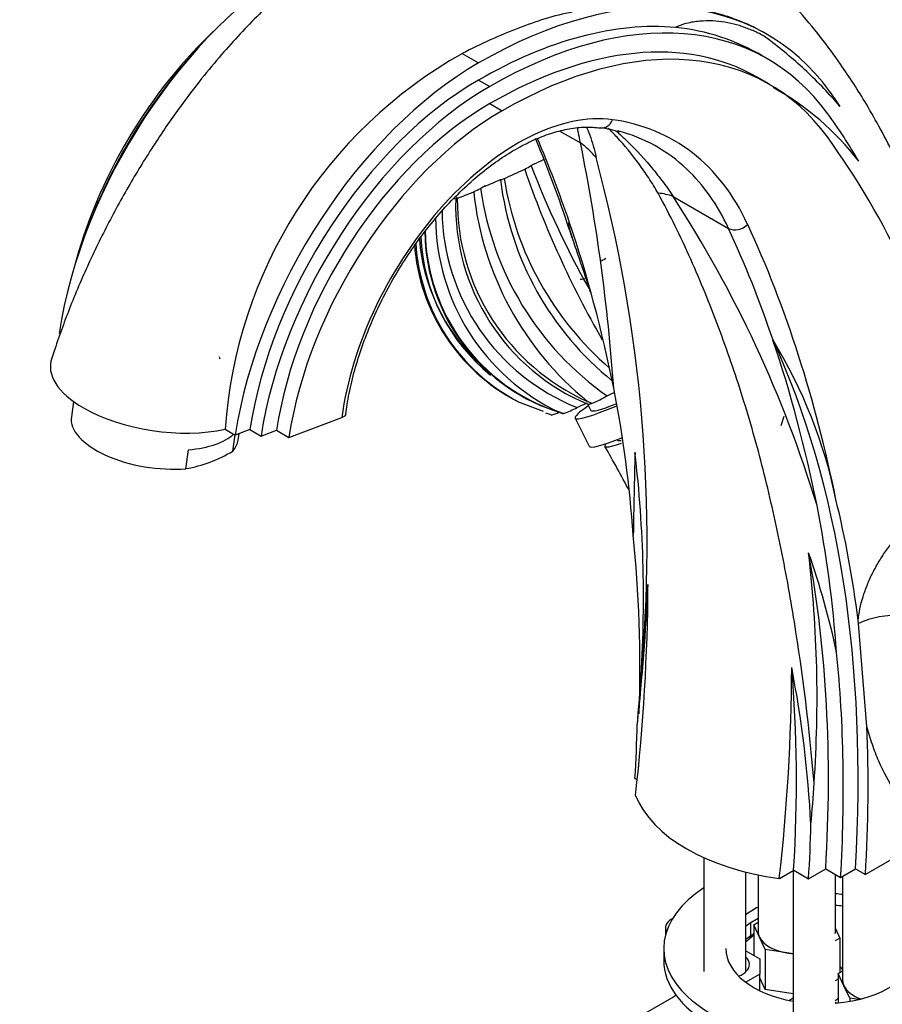
# Paper-space layout 'Layout1' of a CAD drawing. Units: millimetres. Extents: x 0 to 1400, y 0 to 2174.
# Drawn here: x 181 to 304, y 491 to 631 of the extents above; entities that cross this region are included whole.
import ezdxf
from ezdxf import colors
from ezdxf.entities.mleader import LeaderData, LeaderLine
from ezdxf.math import Vec2, Vec3

# ---------------------------------------------------------------- set-up
doc = ezdxf.new("R2010")
doc.units = ezdxf.units.MM
doc.layers.add('DV7_Défaut', color=7, linetype='Continuous')
doc.layers.add('Défaut', color=7, linetype='Continuous')

# ---------------------------------------------------------------- blocks, each defined once
blk = doc.blocks.new('_DOT')
at = {"color": 0}
blk.add_line((0, 0), (-1, 0), dxfattribs=at)
at = {"color": 0, "const_width": 0.333}
blk.add_lwpolyline([(-0.1665, 0, 1), (0.1665, 0, 1)], format="xyb", close=True, dxfattribs=at)
blk = doc.blocks.new('SE6')
at = {"layer": 'DV7_Défaut', "color": 7, "linetype": 'Continuous'}
for p, q in [((287.88, 628.86), (287.66, 628.99)), ((244.47, 626.13), (246.79, 624.79)), ((287.97, 625.35), (287.25, 625.76)), ((246.79, 622.34), (248.38, 621.43)), ((288.24, 621.73), (286.47, 622.75)), ((248.38, 618.98), (250.15, 617.96)), ((258.38, 615.07), (261.32, 613.37)), ((274.52, 605.75), (282.41, 601.19)), ((259.76, 601.99), (259.76, 601.99)), ((288.74, 585.26), (288.75, 585.26)), ((189.06, 576.5), (188.76, 574.33)), ((252.33, 576.51), (256.01, 575.12)), ((262.91, 576.22), (262.33, 576.51)), ((262.36, 576.09), (262.78, 575.24)), ((263, 576.25), (262.91, 576.22)), ((257.12, 574.58), (256.36, 574.82)), ((257.12, 574.57), (257.12, 574.58)), ((258.86, 574.77), (258.16, 575.01)), ((258.92, 574.78), (258.86, 574.77)), ((289.9, 573.1), (290.35, 574.43)), ((219.77, 571.39), (227.29, 574.2)), ((260.55, 574.12), (262.55, 570.11)), ((210.68, 572.55), (212.12, 571.72)), ((211.76, 569.42), (212.09, 571.74)), ((214.2, 572.5), (212.12, 571.72)), ((212.53, 570.99), (212.66, 571.92)), ((214.2, 572.5), (215.8, 571.58)), ((215.8, 571.58), (218.01, 572.41)), ((218.01, 572.41), (219.77, 571.39)), ((266.53, 571.09), (266.57, 571)), ((205.08, 566.92), (205.46, 569.62)), ((300.93, 544.87), (300.88, 545.28)), ((302.13, 530.17), (300.93, 544.87)), ((269.37, 522.56), (269.08, 522.73)), ((313.1, 515.49), (301.91, 509.04)), ((278.89, 511.45), (278.89, 495.21)), ((289.65, 508.5), (291.69, 509.68)), ((291.69, 509.68), (293.81, 508.45)), ((293.81, 508.45), (296.25, 509.86)), ((296.25, 509.86), (298.37, 508.63)), ((298.37, 508.63), (300.49, 509.86)), ((300.49, 509.86), (301.91, 509.04)), ((284.89, 495.21), (284.89, 509.39)), ((286.64, 509), (286.64, 500.95)), ((291.62, 509.64), (291.62, 479.42)), ((297.64, 500.95), (297.64, 509.05)), ((298.67, 508.8), (298.67, 494.01)), ((274.29, 502.68), (274.43, 502.76)), ((273.41, 501.45), (273.41, 500.34)), ((285.57, 500.35), (285.57, 502.16)), ((286.01, 501.9), (286.64, 502.26)), ((286.83, 500.12), (286.01, 501.9)), ((286.01, 501.9), (286.01, 497.55)), ((297.64, 501.36), (298.28, 500)), ((285.57, 500.35), (286.01, 500.63)), ((287.65, 498.35), (286.83, 500.12)), ((298.28, 500), (297.62, 499.62)), ((298.28, 500), (298.28, 495.1)), ((273.18, 498.5), (273.18, 496.86)), ((284.89, 498.19), (286.88, 497.05)), ((286.88, 497.05), (286.88, 494.84)), ((290.72, 497.88), (287.65, 498.35)), ((287.65, 498.35), (287.65, 492.64)), ((291.62, 497.74), (290.72, 497.88)), ((286.88, 494.84), (284.87, 493.69)), ((286.88, 492.47), (286.88, 494.84)), ((287.65, 492.64), (286.88, 494.31)), ((298.03, 494.96), (298.67, 495.32)), ((298.85, 493.18), (298.03, 494.96)), ((298.03, 494.96), (298.03, 490.73)), ((298.03, 494.14), (297.62, 493.9)), ((299.68, 491.41), (298.85, 493.18)), ((269.04, 488.42), (274.32, 491.47)), ((291.62, 492.03), (287.65, 492.64)), ((290.99, 491.1), (291.62, 491.46)), ((300.92, 491.22), (299.68, 491.41)), ((299.68, 491.41), (299.68, 490.96)), ((297.62, 490.85), (297.84, 490.72))]:
    blk.add_line(p, q, dxfattribs=at)
for centre, radius, start, end in [((271.85, 599.77), 30.22, 59.3094, 84.2299), ((277.21, 568.04), 66.68, 119.4008, 176.1246), ((269.8, 586.89), 39.25, 37.4679, 61.1103), ((262.47, 601.06), 14.56, 72.1916, 83.1929), ((110.06, 552.62), 157.3, 17.4708, 22.9596), ((-7.11, 559.29), 273.82, 3.9988, 11.391), ((59.43, 556.29), 211.38, 354.5915, 15.0856), ((249.48, 618.01), 9.23, 294.8904, 301.4122), ((384.35, 654.45), 138.44, 198.8876, 209.9645), ((262.99, 596.18), 16.44, 120.6142, 121.9624), ((377.03, 657.08), 131.42, 200.9337, 209.3522), ((293.26, 613.46), 43.68, 187.0376, 231.1903), ((294.74, 615.23), 44.84, 188.9013, 229.2435), ((241.83, 616.32), 10.79, 293.2442, 299.1053), ((290.2, 612.86), 43.53, 187.8934, 234.803), ((274.22, 604.43), 30.7, 178.1877, 247.3294), ((275.18, 605.17), 31.42, 179.4784, 245.851), ((290.45, 611.14), 44.61, 186.0991, 230.9238), ((128.07, 510.84), 174.51, 16.9283, 32.9463), ((272.2, 604.07), 30.62, 180.6557, 248.214), ((271.65, 602.92), 31, 180.4382, 244.1972), ((265.56, 601.83), 27.29, 184.586, 226.1093), ((265.57, 601.26), 27.06, 182.7419, 230.8449), ((266.51, 601.08), 27.39, 180.8421, 253.5506), ((266.79, 601.25), 27.62, 180.9726, 251.7798), ((265.07, 600.88), 27.5, 184.1318, 242.2964), ((265.1, 600.68), 27.3, 183.4091, 242.6908), ((227.82, 548.09), 71.37, 11.6841, 31.3832), ((251.97, 601.39), 27.45, 293.6795, 298.5862), ((102.5, 546.01), 166.72, 3.931, 11.1977), ((252.03, 592.81), 19.29, 290.905, 297.1448), ((255.36, 581.38), 7.03, 284.5339, 294.2297), ((98.53, 474.71), 191.68, 27.6955, 29.8438), ((201.7, 586.16), 19.53, 279.9737, 301.0123), ((1964.82, 526.98), 1696.26, 178.57317, 178.97111), ((92.66, 548.5), 177.63, 356.0818, 6.6972), ((130.67, 529.17), 167.53, 3.9485, 11.18), ((189.65, 518.05), 110.5, 11.8316, 19.4995), ((117.41, 534.22), 177.61, 356.0814, 6.6974), ((-6.02, 551.6), 276.95, 353.5167, 359.7488), ((-50.11, 564.83), 321.37, 353.8677, 357.424), ((14.38, 539.77), 277.03, 353.5176, 359.7477), ((139.63, 508.68), 154.69, 2.795, 11.1357), ((-16.41, 556.02), 286.96, 354.8975, 356.0721), ((8.17, 541.75), 287.12, 354.8981, 356.072), ((226.53, 574.76), 95.23, 307.7953, 308.2516), ((289.36, 495.5), 5.91, 124.8323, 130.7401)]:
    blk.add_arc(centre, radius, start, end, dxfattribs=at)
for centre, major_axis, ratio, start_param, end_param in [((221.69, 598.51), (-24.97, -43.25), 0.57735, 3.926991, 5.307192), ((246.79, 557.69), (-41.09, -71.17), 0.57735, 2.891082, 3.926991), ((248.38, 556.77), (-39.59, -68.57), 0.57735, 2.891065, 3.926991), ((246.79, 557.69), (39.59, 68.57), 0.57735, 0.259768, 0.785398), ((218.33, 600.62), (21.87, 37.87), 0.57735, 1.075652, 2.02188), ((248.38, 556.77), (-38.09, -65.98), 0.57735, 3.141593, 3.926991), ((250.15, 555.75), (-38.09, -65.98), 0.57735, 2.891065, 3.926991), ((220.1, 599.43), (23.47, 40.66), 0.57735, 1.219837, 1.921755), ((246.79, 584.01), (-24.97, -43.25), 0.57735, 3.926991, 5.307192), ((246.79, 584.01), (23.47, 40.66), 0.57735, 0.785398, 2.164573), ((248.38, 583.1), (23.47, 40.66), 0.57735, 0.785398, 2.164573), ((224.34, 529.37), (59.55, 103.14), 0.57735, -0.286564, -0.250511), ((248.38, 583.27), (-21.87, -37.87), 0.57735, 3.926991, 5.30973), ((250.15, 582.25), (21.87, 37.87), 0.57735, 0.785398, 2.168138), ((252.43, 583.93), (-18.01, -31.2), 0.57735, 3.370678, 5.334697), ((264.47, 617.5), (0.28, 1.98), 0.795165, 3.145683, 4.401644), ((240.06, 553.81), (-34.58, -59.9), 0.57735, 2.754895, 3.370678), ((184.86, 476.64), (91.8, 159), 0.57735, -0.321296, -0.250528), ((238.64, 554.63), (-33.58, -58.17), 0.57735, 3.005579, 3.297127), ((51.57, 403.2), (154.88, 268.25), 0.57735, -0.469402, -0.40745), ((138.18, 414.51), (130.12, 225.37), 0.57735, 5.763986, 6.032657), ((251.54, 602.97), (14.89, 1.82), 0.89243, 0.53411, 0.751153), ((258.4, 614.25), (-19.68, -9.83), 0.085347, 1.335878, 1.409104), ((258.4, 614.25), (-20.62, -10.29), 0.085347, 1.132417, 1.281913), ((238.64, 554.63), (-33.58, -58.17), 0.57735, 2.754895, 3.005579), ((258.4, 614.25), (-19.68, -9.83), 0.085347, 0.95111, 1.082367), ((258.4, 614.25), (-19.68, -9.83), 0.085347, 0.644737, 0.662461), ((258.4, 614.25), (-20.62, -10.29), 0.085347, 0.739718, 0.889214), ((264.74, 595.35), (12.38, 8.47), 0.553285, 0.378647, 0.595689), ((51.58, 403.2), (154.88, 268.25), 0.57735, -0.58089, -0.469402), ((283.72, 602.58), (1.82, 0.84), 0.756206, 3.631559, 5.202355), ((80.56, 386.47), (154.88, 268.25), 0.57735, -0.469402, -0.386697), ((81.98, 385.65), (155.88, 269.99), 0.57735, -0.578294, -0.386697), ((267.07, 596.87), (10.29, 5.14), 0.085347, -4.545065, -4.463234), ((267.07, 596.87), (-5.82, -2.9), 0.085347, 0, 0.453349), ((267.07, 596.87), (-5.82, -2.9), 0.085347, 6.274949, 6.283185), ((80.55, 386.47), (154.88, 268.25), 0.57735, -0.580891, -0.469402), ((145.28, 432.87), (110.02, 190.57), 0.57735, 5.427481, 5.895375), ((201.64, 579.74), (15.84, -2.22), 0.468323, 3.041787, 3.997839), ((202.09, 582.99), (7.92, -1.11), 0.468323, 0.176177, 0.255495), ((274.86, 581.27), (-14.32, -7.15), 0.085347, 5.728119, 6.283185), ((274.86, 581.27), (-14.32, -7.15), 0.085347, 0, 0.897407), ((274.86, 581.27), (-12.08, -6.03), 0.085347, 0, 0.751651), ((200.64, 572.66), (11.88, -1.67), 0.468323, 3.141593, 5.15993), ((201.64, 579.74), (15.84, -2.22), 0.468323, 3.997839, 5.384113), ((201.02, 575.36), (11.88, -1.67), 0.468323, 5.15993, 5.925692), ((200.64, 572.66), (-11.88, 1.67), 0.468323, 2.840613, 3.141593), ((276.86, 577.25), (-14.32, -7.15), 0.085347, 0, 0.788534), ((277.31, 576.36), (12.53, 6.25), 0.085347, 2.906045, 3.727583), ((277.31, 576.36), (10.74, 5.36), 0.085347, 3.141593, 3.419856), ((146.7, 432.04), (110.02, 190.57), 0.57735, -0.65019, -0.541931), ((116.3, 449.59), (108.53, 187.98), 0.57735, -0.820215, -0.673544), ((143.16, 434.09), (108.53, 187.98), 0.57735, -0.856676, -0.593138), ((307.91, 540.74), (-9.98, 0.68), 0.528006, 4.107161, 5.522863), ((145.28, 432.87), (108.53, 187.98), 0.57735, -0.856676, -0.673548), ((141.03, 435.32), (106.81, 185), 0.57735, -0.857825, -0.691152), ((118.42, 448.37), (106.81, 185), 0.57735, -0.857825, -0.814337), ((146.7, 432.04), (110.02, 190.57), 0.57735, -0.855705, -0.738714), ((295.68, 523.81), (-27.2, 0), 0.57735, 0.223687, 1.347109), ((143.16, 434.09), (106.81, 185), 0.57735, -0.857825, -0.814326), ((295.68, 498.5), (22.5, 0), 0.57735, 2.413071, 6.283185), ((295.68, 498.5), (13.65, 0), 0.57735, 1.350312, 1.426378), ((295.68, 498.5), (13.65, 0), 0.57735, -3.98898, -3.800972), ((295.68, 496.86), (13.65, 0), 0.57735, 1.350312, 1.426378), ((276.41, 501.45), (3, 0), 0.57735, 2.356194, 3.469806), ((295.68, 496.86), (13.65, 0), 0.57735, -3.98898, -3.800972), ((276.63, 550.54), (-34.48, -59.71), 0.57735, 0.955568, 0.969783), ((284.87, 500.76), (-0.621, 0.784), 0.461711, 3.141111, 3.850336), ((292.14, 500.95), (5.5, 0), 0.57735, 3.141593, 3.403392), ((292.14, 500.95), (-5.5, 0), 0.57735, 0.261799, 1.308997), ((292.14, 500.95), (-5.5, 0), 0.57735, 3.045969, 3.141593), ((295.68, 498.5), (13.65, 0), 0.57735, 3.141593, 4.410332), ((295.68, 498.5), (13.65, 0), 0.57735, 4.854948, 6.283185), ((281.89, 496.25), (3.5, 0), 0.57735, 0, 0.5411), ((292.14, 500.95), (5.5, 0), 0.57735, 4.45059, 4.616766), ((295.68, 496.86), (22.5, 0), 0.57735, 3.141593, 6.283185), ((281.89, 496.25), (3.5, 0), 0.57735, 5.303424, 6.283185), ((304.17, 494.01), (5.5, 0), 0.57735, 3.141593, 3.403392), ((304.17, 494.01), (-5.5, 0), 0.57735, 0.261799, 1.01611), ((270.81, 493.5), (-4.97, 0), 0.57735, -3.926991, -3.743017), ((292.14, 493.6), (-7, 0), 0.57735, -3.81432, -3.713428)]:
    blk.add_ellipse(centre, major_axis=major_axis, ratio=ratio, start_param=start_param, end_param=end_param, dxfattribs=at)
for points, degree, knots in [([(317.3, 575.81), (317.14, 576.56), (316.44, 579.8), (315.22, 585.05), (313.52, 591.45), (311.74, 597.43), (309.9, 602.66), (307.99, 607.33), (306.14, 611.37), (304.15, 615.25), (302.18, 618.72), (300.27, 621.8), (298.12, 625), (295.44, 628.63), (292.2, 632.51), (288.72, 636.2), (285.14, 639.57), (281.4, 642.65), (277.25, 645.74), (272.06, 648.6), (266.72, 650.48), (261.44, 651.47), (256.9, 651.75), (252.79, 651.53), (249.18, 651), (245.9, 650.25), (242.99, 649.37), (240.41, 648.43), (238.18, 647.48), (236.16, 646.54), (234.08, 645.53), (231.67, 644.23), (228.49, 642.32), (224.61, 639.64), (220.15, 636.09), (215.26, 631.58), (209.92, 625.85), (205.05, 619.72), (200.79, 613.58), (197.21, 607.8), (193.84, 601.66), (190.8, 595.36), (188.07, 588.85), (186.74, 584.98), (185.97, 582.69)], 3, [0, 0, 0, 0, 0.011546, 0.050089, 0.083854, 0.114479, 0.147396, 0.170297, 0.193706, 0.21751, 0.239404, 0.257711, 0.275978, 0.302002, 0.33112, 0.359275, 0.386153, 0.413385, 0.438604, 0.465702, 0.497348, 0.520838, 0.543497, 0.563611, 0.581206, 0.597695, 0.613593, 0.626447, 0.63826, 0.648979, 0.658603, 0.670761, 0.688307, 0.711302, 0.735913, 0.764651, 0.797333, 0.833603, 0.859516, 0.886544, 0.914416, 0.94283, 0.971465, 1, 1, 1, 1]), ([(287.67, 628.99), (287.55, 629.06), (287.42, 629.13), (286.43, 629.68), (285.48, 630.15), (283.55, 630.95), (282.55, 631.31), (279.46, 632.25), (277.27, 632.7), (272.66, 633.19), (270.23, 633.24), (265.29, 632.95), (262.76, 632.6), (258.88, 631.77), (257.54, 631.46), (254.98, 630.66), (253.69, 630.2), (249.78, 628.7), (247.14, 627.5), (244.47, 626.13)], 3, [0, 0, 0, 0, 0.011879, 0.011879, 0.094222, 0.094222, 0.176566, 0.176566, 0.341253, 0.341253, 0.505939, 0.505939, 0.670626, 0.670626, 0.75297, 0.75297, 0.835313, 0.835313, 1, 1, 1, 1]), ([(298.29, 618.58), (297.54, 619.46), (296.77, 620.31), (295.19, 621.96), (294.38, 622.77), (292.72, 624.32), (291.88, 625.07), (290.16, 626.53), (289.29, 627.24), (288.17, 628.08), (287.94, 628.25), (287.49, 628.57), (287.26, 628.72), (286.77, 628.99), (286.53, 629.11), (286.02, 629.33), (285.77, 629.44), (285, 629.74), (284.48, 629.93), (283.42, 630.26), (282.87, 630.39), (281.75, 630.61), (281.18, 630.69), (280.01, 630.78), (279.4, 630.79), (278.47, 630.74), (278.16, 630.72), (277.53, 630.64), (277.2, 630.59), (276.56, 630.45), (276.23, 630.37), (275.73, 630.2), (275.56, 630.14), (275.23, 630), (275.06, 629.93), (274.89, 629.84)], 3, [0, 0, 0, 0, 0.125, 0.125, 0.25, 0.25, 0.375, 0.375, 0.5, 0.5, 0.53125, 0.53125, 0.5625, 0.5625, 0.59375, 0.59375, 0.625, 0.625, 0.6875, 0.6875, 0.75, 0.75, 0.8125, 0.8125, 0.875, 0.875, 0.90625, 0.90625, 0.9375, 0.9375, 0.96875, 0.96875, 0.984375, 0.984375, 1, 1, 1, 1]), ([(227.87, 574.74), (227.93, 575.22), (228.12, 576.62), (228.68, 579.33), (229.6, 582.65), (230.79, 586.03), (232.22, 589.38), (233.87, 592.68), (235.74, 595.89), (237.78, 598.97), (239.99, 601.87), (242.33, 604.56), (244.77, 607.02), (247.28, 609.21), (249.83, 611.11), (252.38, 612.69), (254.91, 613.95), (257.37, 614.87), (259.73, 615.45), (262.08, 615.7), (263.39, 615.59), (264.19, 615.52)], 3, [0, 0, 0, 0, 0.022169, 0.076239, 0.130398, 0.184628, 0.238915, 0.293242, 0.347589, 0.401936, 0.456254, 0.510524, 0.564726, 0.618839, 0.67285, 0.726752, 0.780559, 0.834315, 0.88809, 0.942041, 1, 1, 1, 1]), ([(261.32, 613.37), (261.2, 613.91), (261.13, 614.38), (260.98, 615.07), (260.93, 615.29), (260.87, 615.5)], 3, [0, 0, 0, 0, 0.682884, 0.682884, 1, 1, 1, 1]), ([(262.14, 615.68), (262.32, 615.3), (262.48, 614.9), (262.82, 614), (262.99, 613.48), (263.28, 612.42), (263.39, 611.88), (263.53, 611.3)], 3, [0, 0, 0, 0, 0.292043, 0.292043, 0.646021, 0.646021, 1, 1, 1, 1]), ([(272.36, 606.2), (271.96, 606.93), (271.5, 607.67), (270.58, 609.08), (270.1, 609.76), (268.64, 611.76), (267.62, 613.01), (266.11, 614.63), (265.68, 615.07), (265.24, 615.5)], 3, [0, 0, 0, 0, 0.21001, 0.21001, 0.42002, 0.42002, 0.84004, 0.84004, 1, 1, 1, 1]), ([(266.34, 615.12), (266.75, 614.76), (267.15, 614.4), (268.84, 612.8), (270.07, 611.49), (271.82, 609.42), (272.38, 608.71), (273.48, 607.26), (274.03, 606.5), (274.52, 605.75)], 3, [0, 0, 0, 0, 0.130706, 0.130706, 0.565353, 0.565353, 0.782676, 0.782676, 1, 1, 1, 1]), ([(249.91, 608.11), (249.9, 608.13), (249.88, 608.13), (249.84, 608.13), (249.83, 608.13), (249.83, 608.13)], 3, [0, 0, 0, 0, 0.886517, 0.886517, 1, 1, 1, 1]), ([(249.91, 608.11), (249.91, 608.1), (249.92, 608.1), (249.97, 608.11), (250, 608.12), (250.1, 608.15), (250.16, 608.17), (250.29, 608.22), (250.37, 608.25), (250.44, 608.29)], 3, [0, 0, 0, 0, 0.25, 0.25, 0.5, 0.5, 0.75, 0.75, 1, 1, 1, 1]), ([(243.59, 605.48), (243.56, 605.46), (243.53, 605.44), (243.52, 605.42), (243.52, 605.41), (243.52, 605.41)], 3, [0, 0, 0, 0, 0.727657, 0.727657, 1, 1, 1, 1]), ([(243.52, 605.4), (243.52, 605.4), (243.52, 605.4), (243.54, 605.39), (243.57, 605.4), (243.65, 605.42), (243.7, 605.44), (243.76, 605.46)], 3, [0, 0, 0, 0, 0.134372, 0.134372, 0.567186, 0.567186, 1, 1, 1, 1]), ([(243.59, 605.48), (243.64, 605.52), (243.69, 605.56), (243.73, 605.61), (243.74, 605.63), (243.74, 605.64)], 3, [0, 0, 0, 0, 0.604563, 0.604563, 1, 1, 1, 1]), ([(294.61, 522.08), (293.94, 529.93), (293.01, 537.59), (291.49, 546.93), (291.17, 548.78), (290.5, 552.47), (290.15, 554.3), (289.03, 559.73), (288.23, 563.29), (286.45, 570.29), (285.47, 573.74), (283.35, 580.51), (282.21, 583.84), (279.76, 590.39), (278.44, 593.61), (276.31, 598.37), (275.57, 599.95), (274.03, 603.08), (273.23, 604.64), (272.36, 606.2)], 3, [0, 0, 0, 0, 0.25, 0.25, 0.3125, 0.3125, 0.375, 0.375, 0.5, 0.5, 0.625, 0.625, 0.75, 0.75, 0.875, 0.875, 0.9375, 0.9375, 1, 1, 1, 1]), ([(259.76, 601.99), (259.69, 602.03), (259.66, 602.02), (259.62, 601.98), (259.62, 601.94), (259.6, 601.85), (259.61, 601.77), (259.64, 601.52), (259.69, 601.34), (259.83, 600.79), (259.95, 600.4), (260.32, 599.22), (260.61, 598.39), (261.47, 595.86), (262.07, 594.1), (262.69, 592.18), (262.72, 592.07), (262.76, 591.96)], 3, [0, 0, 0, 0, 0.015158, 0.015158, 0.030317, 0.030317, 0.060634, 0.060634, 0.121268, 0.121268, 0.242536, 0.242536, 0.485072, 0.485072, 0.970144, 0.970144, 1, 1, 1, 1]), ([(265.11, 577.29), (265.23, 577.35), (265.35, 577.42), (265.6, 577.55), (265.73, 577.61), (265.96, 577.73), (266.05, 577.77), (266.14, 577.82)], 3, [0, 0, 0, 0, 0.367532, 0.367532, 0.735064, 0.735064, 1, 1, 1, 1]), ([(260.83, 575.64), (260.96, 575.7), (261.09, 575.77), (261.35, 575.89), (261.48, 575.95), (261.72, 576.06), (261.84, 576.11), (262.05, 576.2), (262.14, 576.24), (262.24, 576.27), (262.26, 576.28), (262.28, 576.28)], 3, [0, 0, 0, 0, 0.236511, 0.236511, 0.473023, 0.473023, 0.709534, 0.709534, 0.946045, 0.946045, 1, 1, 1, 1]), ([(262.91, 576.22), (262.51, 576.06), (262.39, 576.06), (262.37, 576.06), (262.36, 576.07)], 2, [0, 0, 0, 0.851083, 0.851083, 1, 1, 1]), ([(227.86, 574.74), (227.85, 574.64), (227.8, 574.54), (227.62, 574.36), (227.48, 574.27), (227.29, 574.2)], 3, [0, 0, 0, 0, 0.454018, 0.454018, 1, 1, 1, 1]), ([(300.88, 545.28), (300.99, 546.37), (301.22, 547.49), (301.75, 549.21), (301.96, 549.79), (302.42, 550.94), (302.68, 551.51), (303.1, 552.35), (303.25, 552.62), (303.55, 553.18), (303.71, 553.45), (304.21, 554.27), (304.55, 554.79), (305.28, 555.8), (305.66, 556.29), (306.25, 556.99), (306.45, 557.22), (306.86, 557.67), (307.07, 557.89), (307.69, 558.52), (308.11, 558.92), (308.76, 559.47), (308.98, 559.65), (309.42, 560), (309.64, 560.16), (310.53, 560.8), (311.2, 561.22), (311.87, 561.58)], 3, [0, 0, 0, 0, 0.173853, 0.173853, 0.260779, 0.260779, 0.347705, 0.347705, 0.391168, 0.391168, 0.434631, 0.434631, 0.521558, 0.521558, 0.608484, 0.608484, 0.651947, 0.651947, 0.69541, 0.69541, 0.782337, 0.782337, 0.8258, 0.8258, 0.869263, 0.869263, 1, 1, 1, 1]), ([(313.1, 515.49), (312.33, 515.63), (311.63, 515.89), (310.33, 516.57), (309.72, 516.99), (308.58, 517.95), (308.05, 518.49), (307.04, 519.65), (306.58, 520.27), (305.26, 522.23), (304.49, 523.66), (303.49, 525.98), (303.18, 526.78), (302.62, 528.44), (302.36, 529.29), (302.13, 530.17)], 3, [0, 0, 0, 0, 0.125, 0.125, 0.25, 0.25, 0.375, 0.375, 0.5, 0.5, 0.75, 0.75, 0.875, 0.875, 1, 1, 1, 1]), ([(298.69, 495.39), (298.66, 495.45), (298.54, 495.65), (298.41, 495.85), (298.31, 495.97)], 3, [0, 0, 0, 0, 0.302038, 1, 1, 1, 1])]:
    blk.add_open_spline(points, degree=degree, knots=knots, dxfattribs=at)
for points, degree in [([(247.75, 607.24), (247.51, 607.12), (247.29, 607), (247.08, 606.88)], 3), ([(258.86, 574.77), (258.76, 574.75), (258.73, 574.76)], 2)]:
    blk.add_open_spline(points, degree=degree, dxfattribs=at)

psp = doc.layouts.get("Layout1")

# ---------------------------------------------------------------- block references
at = {"layer": 'Défaut'}
psp.add_blockref('SE6', (0, 0), dxfattribs=at)

# ---------------------------------------------------------------- leaders
at = {"layer": 'Défaut', "color": 7, "linetype": 'Continuous'}
ml = psp.add_multileader_mtext('Standard', dxfattribs=at)
ml.set_content('{\\pxsm0.9;\\fSolid Edge ISO|b1||i0||c0|p34;\\W1.;02/11/2015\\P}', color=256)
ml.set_leader_properties()
ml.set_arrow_properties(name='DOT')
ml.build(insert=Vec2(0, 0))
ml.multileader.update_dxf_attribs({"leader_type": 0, "dogleg_length": 0, "arrow_head_size": 12})
ctx = ml.context
ctx.base_point, ctx.char_height, ctx.arrow_head_size, ctx.landing_gap_size = Vec3(1310.12, 2167.26), 12, 12, 4.2
notes = []
notes.append((ctx, [(0, (0, 0, 0), (0, 0), (1, 0), 1, [])]))
ctx.mtext.insert = Vec3(1314.32, 2173.38)
for ctx, leaders in notes:
    for number, flags, end, landing, length, lines in leaders:
        leader = LeaderData()
        leader.index, (leader.has_last_leader_line, leader.has_dogleg_vector, leader.attachment_direction) = number, flags
        leader.last_leader_point, leader.dogleg_vector, leader.dogleg_length = Vec3(end), Vec3(landing), length
        for number, points, colour, breaks in lines:
            line = LeaderLine()
            line.index, line.vertices, line.color, line.breaks = number, Vec3.list(points), colors.encode_raw_color(colour), breaks
            leader.lines.append(line)
        ctx.leaders.append(leader)

doc.saveas('drawing.dxf')
